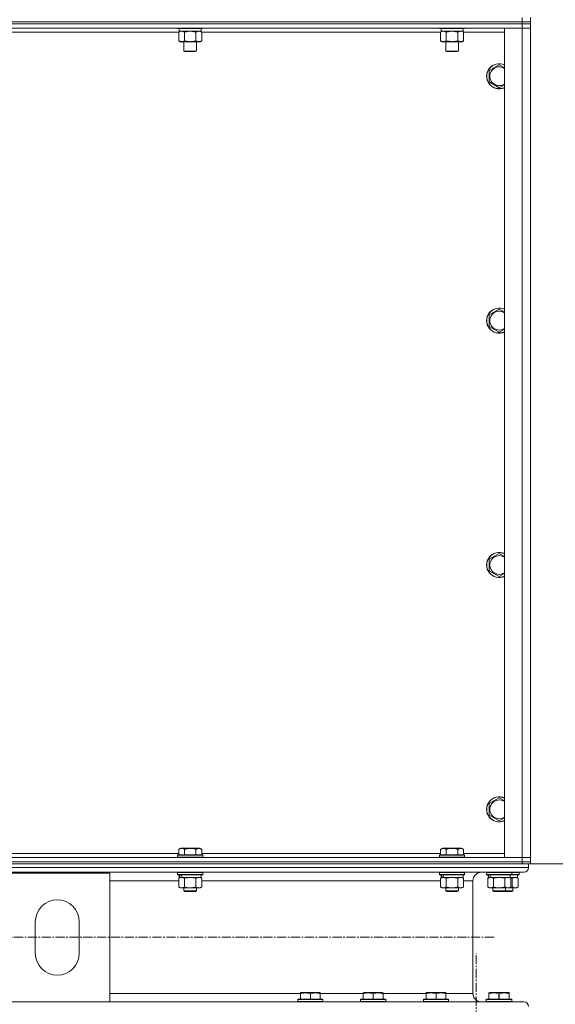
# Model space of a CAD drawing. Units: millimetres. Extents: x 0 to 39516, y -10 to 27300.
# Drawn here: x 13590 to 14102, y 17662 to 18602 of the extents above; entities that cross this region are included whole.
import ezdxf

# ---------------------------------------------------------------- set-up
doc = ezdxf.new("R2010")
doc.units = ezdxf.units.MM
doc.linetypes.add('K5LT_AXLED', pattern=[13.225, 8.725, -1.5, 1.5, -1.5])
doc.linetypes.add('K5LT_THIN', pattern=[0])
for name, color, linetype, true_color in [('DIM', 6, 'Continuous', 0xff00ff), ('OSI', 2, 'Continuous', 0xffff00), ('R', 1, 'Continuous', 0xff0000), ('WELDING', 7, 'Continuous', 0xffffff)]:
    doc.layers.add(name, color=color, linetype=linetype, true_color=true_color)

msp = doc.modelspace()

# ---------------------------------------------------------------- linework, layer by layer
at = {"layer": 'DIM', "color": 7, "linetype": 'K5LT_THIN', "lineweight": 13}
msp.add_line((14076.21, 17796.27), (15053.6, 17796.27), dxfattribs=at)
at = {"layer": 'OSI', "color": 30, "linetype": 'K5LT_AXLED', "lineweight": 13, "true_color": 0xff8000}
for p, q in [((14043.21, 17726.27), (2894.21, 17726.27)), ((14026.21, 14857.08), (14026.21, 17711.08))]:
    msp.add_line(p, q, dxfattribs=at)
at = {"layer": 'R', "color": 7, "linetype": 'K5LT_THIN', "lineweight": 13}
for p, q in [((14070.12, 18600.27), (12686.12, 18600.27)), ((14070.12, 18600.27), (12686.12, 18600.27)), ((14070.12, 18598.27), (12686.12, 18598.27)), ((14070.12, 18598.27), (12686.12, 18598.27)), ((14070.12, 18600.27), (14070.12, 18604.27)), ((14070.12, 18600.27), (14078.12, 18600.27)), ((14070.12, 18600.27), (14070.12, 18598.27)), ((14070.12, 18600.27), (14078.12, 18600.27)), ((14070.12, 18598.27), (14070.12, 18594.27)), ((14070.12, 18598.27), (14078.12, 18598.27)), ((14078.12, 18598.27), (14070.12, 18598.27)), ((14078.12, 18600.27), (14078.12, 18604.27)), ((14078.12, 18600.27), (14078.12, 18598.27)), ((14078.12, 18594.27), (14078.12, 18598.27)), ((14078.12, 18598.27), (14078.12, 18594.27)), ((14070.12, 18594.27), (12686.12, 18594.27)), ((13742.15, 18590.27), (13514.09, 18590.27)), ((13741.12, 18594.27), (13741.12, 18594.07)), ((13741.12, 18594.07), (13741.29, 18593.77)), ((13742.73, 18594.07), (13741.12, 18594.07)), ((13742.88, 18593.77), (13741.29, 18593.77)), ((13742.15, 18590.42), (13743.62, 18591.27)), ((13742.15, 18590.42), (13742.15, 18582.12)), ((13742.62, 18593.77), (13742.62, 18591.27)), ((13763.62, 18591.27), (13742.62, 18591.27)), ((13765.12, 18594.07), (13742.73, 18594.07)), ((13764.95, 18593.77), (13742.88, 18593.77)), ((13747.64, 18590.42), (13747.64, 18582.12)), ((13758.61, 18590.42), (13758.61, 18582.12)), ((13764.09, 18590.42), (13762.62, 18591.27)), ((13763.62, 18593.77), (13763.62, 18591.27)), ((13764.09, 18590.42), (13764.09, 18582.12)), ((13992.15, 18590.27), (13764.09, 18590.27)), ((13765.12, 18594.07), (13764.95, 18593.77)), ((13765.12, 18594.27), (13765.12, 18594.07)), ((13991.12, 18594.27), (13991.12, 18594.07)), ((13991.12, 18594.07), (13991.29, 18593.77)), ((13992.73, 18594.07), (13991.12, 18594.07)), ((13992.88, 18593.77), (13991.29, 18593.77)), ((13992.15, 18590.42), (13993.62, 18591.27)), ((13992.15, 18590.42), (13992.15, 18582.12)), ((13992.62, 18593.77), (13992.62, 18591.27)), ((14013.62, 18591.27), (13992.62, 18591.27)), ((14015.12, 18594.07), (13992.73, 18594.07)), ((14014.95, 18593.77), (13992.88, 18593.77)), ((13997.64, 18590.42), (13997.64, 18582.12)), ((14008.61, 18590.42), (14008.61, 18582.12)), ((14014.09, 18590.42), (14012.62, 18591.27)), ((14013.62, 18593.77), (14013.62, 18591.27)), ((14014.09, 18590.42), (14014.09, 18582.12)), ((14053.12, 18590.27), (14014.09, 18590.27)), ((14015.12, 18594.07), (14014.95, 18593.77)), ((14015.12, 18594.27), (14015.12, 18594.07)), ((14053.12, 17802.27), (14053.12, 18594.27)), ((14053.12, 18594.27), (14070.12, 18594.27)), ((14070.12, 17802.27), (14070.12, 18594.27)), ((14070.12, 18594.27), (14078.12, 18594.27)), ((14078.12, 18594.27), (14070.12, 18594.27)), ((14078.12, 17802.27), (14078.12, 18594.27)), ((14078.12, 18594.27), (14078.12, 17802.27)), ((13742.15, 18582.12), (13743.62, 18581.27)), ((13744.89, 18581.27), (13743.62, 18581.27)), ((13762.62, 18581.27), (13744.89, 18581.27)), ((13747.12, 18581.27), (13747.12, 18572.34)), ((13759.12, 18581.27), (13759.12, 18572.34)), ((13764.09, 18582.12), (13762.62, 18581.27)), ((13992.15, 18582.12), (13993.62, 18581.27)), ((13994.89, 18581.27), (13993.62, 18581.27)), ((14012.62, 18581.27), (13994.89, 18581.27)), ((13997.12, 18581.27), (13997.12, 18572.34)), ((14009.12, 18581.27), (14009.12, 18572.34)), ((14014.09, 18582.12), (14012.62, 18581.27)), ((13747.12, 18572.34), (13748.12, 18571.77)), ((13747.92, 18572.34), (13747.12, 18572.34)), ((13759.12, 18572.34), (13747.92, 18572.34)), ((13748.79, 18571.77), (13748.12, 18571.77)), ((13758.12, 18571.77), (13748.79, 18571.77)), ((13759.12, 18572.34), (13758.12, 18571.77)), ((13997.12, 18572.34), (13998.12, 18571.77)), ((13997.92, 18572.34), (13997.12, 18572.34)), ((14009.12, 18572.34), (13997.92, 18572.34)), ((13998.79, 18571.77), (13998.12, 18571.77)), ((14008.12, 18571.77), (13998.79, 18571.77)), ((14009.12, 18572.34), (14008.12, 18571.77)), ((14038.62, 18553.75), (14048.12, 18559.24)), ((14048.12, 18559.24), (14053.12, 18556.35)), ((14038.62, 18542.78), (14038.62, 18553.75)), ((14048.12, 18537.3), (14038.62, 18542.78)), ((14038.62, 18320.42), (14048.12, 18325.9)), ((14048.12, 18325.9), (14053.12, 18323.02)), ((14038.62, 18309.45), (14038.62, 18320.42)), ((14048.12, 18303.96), (14038.62, 18309.45)), ((14038.62, 18087.08), (14048.12, 18092.57)), ((14048.12, 18092.57), (14053.12, 18089.68)), ((14038.62, 18076.12), (14038.62, 18087.08)), ((14048.12, 18070.63), (14038.62, 18076.12)), ((14038.62, 17853.75), (14048.12, 17859.24)), ((14038.62, 17842.78), (14038.62, 17853.75)), ((14048.12, 17859.24), (14053.12, 17856.35)), ((14048.12, 17837.3), (14038.62, 17842.78)), ((13742.15, 17810.11), (13744.15, 17811.27)), ((13742.15, 17810.11), (13742.15, 17804.77)), ((13762.09, 17811.27), (13744.15, 17811.27)), ((13747.64, 17810.11), (13747.64, 17804.77)), ((13758.61, 17810.11), (13758.61, 17804.77)), ((13764.09, 17810.11), (13762.09, 17811.27)), ((13764.09, 17810.11), (13764.09, 17804.77)), ((13992.15, 17810.11), (13994.15, 17811.27)), ((13992.15, 17810.11), (13992.15, 17804.77)), ((14012.09, 17811.27), (13994.15, 17811.27)), ((13997.64, 17810.11), (13997.64, 17804.77)), ((14008.61, 17810.11), (14008.61, 17804.77)), ((14014.09, 17810.11), (14012.09, 17811.27)), ((14014.09, 17810.11), (14014.09, 17804.77)), ((12686.12, 17802.27), (14070.12, 17802.27)), ((12686.12, 17798.27), (14070.12, 17798.27)), ((12686.12, 17798.27), (14070.12, 17798.27)), ((13514.09, 17806.27), (13742.15, 17806.27)), ((13741.12, 17804.47), (13741.29, 17804.77)), ((13741.12, 17804.47), (13741.12, 17802.57)), ((13765.12, 17804.47), (13741.12, 17804.47)), ((13765.12, 17802.57), (13741.12, 17802.57)), ((13741.12, 17802.57), (13741.29, 17802.27)), ((13764.95, 17804.77), (13741.29, 17804.77)), ((13764.09, 17806.27), (13992.15, 17806.27)), ((13765.12, 17804.47), (13764.95, 17804.77)), ((13765.12, 17802.57), (13764.95, 17802.27)), ((13765.12, 17804.47), (13765.12, 17802.57)), ((13991.12, 17804.47), (13991.29, 17804.77)), ((13991.12, 17804.47), (13991.12, 17802.57)), ((14015.12, 17804.47), (13991.12, 17804.47)), ((14015.12, 17802.57), (13991.12, 17802.57)), ((13991.12, 17802.57), (13991.29, 17802.27)), ((14014.95, 17804.77), (13991.29, 17804.77)), ((14014.09, 17806.27), (14053.12, 17806.27)), ((14015.12, 17804.47), (14014.95, 17804.77)), ((14015.12, 17802.57), (14014.95, 17802.27)), ((14015.12, 17804.47), (14015.12, 17802.57)), ((14070.12, 17802.27), (14053.12, 17802.27)), ((14078.12, 17802.27), (14070.12, 17802.27)), ((14070.12, 17802.27), (14078.12, 17802.27)), ((14070.12, 17798.27), (14070.12, 17802.27)), ((14078.12, 17798.27), (14070.12, 17798.27)), ((14070.12, 17798.27), (14078.12, 17798.27)), ((14070.12, 17796.27), (14070.12, 17798.27)), ((14078.12, 17802.27), (14078.12, 17798.27)), ((14078.12, 17798.27), (14078.12, 17802.27)), ((14078.12, 17796.27), (14078.12, 17798.27)), ((14078.12, 17796.27), (14078.12, 17798.27)), ((11278.21, 17792.67), (14076.21, 17792.67)), ((11282.71, 17788.17), (14071.71, 17788.17)), ((12686.12, 17796.27), (14070.12, 17796.27)), ((13741.12, 17787.97), (13741.24, 17788.17)), ((13741.12, 17787.97), (13741.12, 17786.07)), ((13765.12, 17787.97), (13741.12, 17787.97)), ((13765.12, 17787.97), (13765.01, 17788.17)), ((13765.12, 17787.97), (13765.12, 17786.07)), ((13991.12, 17787.97), (13991.24, 17788.17)), ((13991.12, 17787.97), (13991.12, 17786.07)), ((14015.12, 17787.97), (13991.12, 17787.97)), ((14015.12, 17787.97), (14015.01, 17788.17)), ((14015.12, 17787.97), (14015.12, 17786.07)), ((14071.71, 17788.17), (14031.11, 17788.17)), ((14036.12, 17787.97), (14036.24, 17788.17)), ((14036.12, 17787.97), (14036.12, 17786.07)), ((14060.12, 17787.97), (14036.12, 17787.97)), ((14060.12, 17787.97), (14060.01, 17788.17)), ((14067.12, 17787.97), (14060.12, 17787.97)), ((14060.12, 17787.97), (14060.12, 17786.07)), ((14067.12, 17787.97), (14067.01, 17788.17)), ((14067.12, 17787.97), (14067.12, 17786.07)), ((14075.41, 17796.27), (14070.12, 17796.27)), ((14075.41, 17796.27), (14076.21, 17796.27)), ((14076.21, 17796.27), (14076.21, 17792.67)), ((14076.21, 17796.27), (14076.21, 17792.67)), ((14078.12, 17796.27), (14076.21, 17796.27)), ((13576.21, 17787.37), (13676.21, 17787.37)), ((13676.21, 17787.37), (13676.21, 17664.37)), ((13676.21, 17780.17), (13742.15, 17780.17)), ((13765.12, 17786.07), (13741.12, 17786.07)), ((13741.12, 17786.07), (13741.29, 17785.77)), ((13764.95, 17785.77), (13741.29, 17785.77)), ((13742.15, 17782.42), (13743.62, 17783.27)), ((13742.15, 17782.42), (13742.15, 17774.12)), ((13742.62, 17785.77), (13742.62, 17783.27)), ((13743.56, 17783.27), (13742.62, 17783.27)), ((13743.56, 17783.27), (13744.43, 17783.27)), ((13744.43, 17783.27), (13744.89, 17783.27)), ((13744.89, 17783.27), (13745.4, 17783.27)), ((13763.62, 17783.27), (13745.4, 17783.27)), ((13747.64, 17782.42), (13747.64, 17774.12)), ((13758.61, 17782.42), (13758.61, 17774.12)), ((13764.09, 17782.42), (13762.62, 17783.27)), ((13763.62, 17785.77), (13763.62, 17783.27)), ((13764.09, 17782.42), (13764.09, 17774.12)), ((13764.09, 17780.17), (13992.15, 17780.17)), ((13765.12, 17786.07), (13764.95, 17785.77)), ((14015.12, 17786.07), (13991.12, 17786.07)), ((13991.12, 17786.07), (13991.29, 17785.77)), ((14014.95, 17785.77), (13991.29, 17785.77)), ((13992.15, 17782.42), (13993.62, 17783.27)), ((13992.15, 17782.42), (13992.15, 17774.12)), ((13992.62, 17785.77), (13992.62, 17783.27)), ((13993.56, 17783.27), (13992.62, 17783.27)), ((13993.56, 17783.27), (13994.43, 17783.27)), ((13994.43, 17783.27), (13994.89, 17783.27)), ((13994.89, 17783.27), (13995.4, 17783.27)), ((14013.62, 17783.27), (13995.4, 17783.27)), ((13997.64, 17782.42), (13997.64, 17774.12)), ((14008.61, 17782.42), (14008.61, 17774.12)), ((14014.09, 17782.42), (14012.62, 17783.27)), ((14013.62, 17785.77), (14013.62, 17783.27)), ((14014.09, 17782.42), (14014.09, 17774.12)), ((14014.09, 17780.17), (14023.11, 17780.17)), ((14015.12, 17786.07), (14014.95, 17785.77)), ((14023.11, 17780.17), (14023.11, 17672.37)), ((14023.11, 17780.17), (14023.11, 17672.37)), ((14060.12, 17786.07), (14036.12, 17786.07)), ((14036.12, 17786.07), (14036.29, 17785.77)), ((14059.95, 17785.77), (14036.29, 17785.77)), ((14037.15, 17782.42), (14038.62, 17783.27)), ((14037.15, 17782.42), (14037.15, 17774.12)), ((14037.62, 17785.77), (14037.62, 17783.27)), ((14038.56, 17783.27), (14037.62, 17783.27)), ((14038.56, 17783.27), (14039.43, 17783.27)), ((14039.43, 17783.27), (14039.89, 17783.27)), ((14039.89, 17783.27), (14040.4, 17783.27)), ((14058.62, 17783.27), (14040.4, 17783.27)), ((14042.64, 17782.42), (14042.64, 17774.12)), ((14053.61, 17782.42), (14053.61, 17774.12)), ((14059.09, 17782.42), (14057.62, 17783.27)), ((14058.62, 17785.77), (14058.62, 17783.27)), ((14065.62, 17783.27), (14058.62, 17783.27)), ((14059.09, 17782.42), (14059.09, 17774.12)), ((14060.12, 17786.07), (14059.95, 17785.77)), ((14066.95, 17785.77), (14059.95, 17785.77)), ((14067.12, 17786.07), (14060.12, 17786.07)), ((14060.61, 17782.42), (14060.61, 17774.12)), ((14066.09, 17782.42), (14064.62, 17783.27)), ((14065.62, 17785.77), (14065.62, 17783.27)), ((14066.09, 17782.42), (14066.09, 17774.12)), ((14067.12, 17786.07), (14066.95, 17785.77)), ((13742.15, 17774.12), (13743.62, 17773.27)), ((13744.89, 17773.27), (13743.62, 17773.27)), ((13762.62, 17773.27), (13744.89, 17773.27)), ((13747.12, 17773.27), (13747.12, 17770.34)), ((13759.12, 17770.34), (13747.12, 17770.34)), ((13747.12, 17770.34), (13748.12, 17769.77)), ((13758.12, 17769.77), (13748.12, 17769.77)), ((13759.12, 17770.34), (13758.12, 17769.77)), ((13759.12, 17773.27), (13759.12, 17770.34)), ((13764.09, 17774.12), (13762.62, 17773.27)), ((13992.15, 17774.12), (13993.62, 17773.27)), ((13994.89, 17773.27), (13993.62, 17773.27)), ((14012.62, 17773.27), (13994.89, 17773.27)), ((13997.12, 17773.27), (13997.12, 17770.34)), ((14009.12, 17770.34), (13997.12, 17770.34)), ((13997.12, 17770.34), (13998.12, 17769.77)), ((14008.12, 17769.77), (13998.12, 17769.77)), ((14009.12, 17770.34), (14008.12, 17769.77)), ((14009.12, 17773.27), (14009.12, 17770.34)), ((14014.09, 17774.12), (14012.62, 17773.27)), ((14037.15, 17774.12), (14038.62, 17773.27)), ((14039.89, 17773.27), (14038.62, 17773.27)), ((14057.62, 17773.27), (14039.89, 17773.27)), ((14042.12, 17773.27), (14042.12, 17770.34)), ((14054.12, 17770.34), (14042.12, 17770.34)), ((14042.12, 17770.34), (14043.12, 17769.77)), ((14053.12, 17769.77), (14043.12, 17769.77)), ((14054.12, 17770.34), (14053.12, 17769.77)), ((14060.12, 17769.77), (14053.12, 17769.77)), ((14054.12, 17773.27), (14054.12, 17770.34)), ((14061.12, 17770.34), (14054.12, 17770.34)), ((14059.09, 17774.12), (14057.62, 17773.27)), ((14064.62, 17773.27), (14057.62, 17773.27)), ((14061.12, 17770.34), (14060.12, 17769.77)), ((14061.12, 17773.27), (14061.12, 17770.34)), ((14066.09, 17774.12), (14064.62, 17773.27)), ((13605.21, 17710.87), (13605.21, 17740.87)), ((13647.21, 17740.87), (13647.21, 17710.87)), ((13676.21, 17672.37), (13858.31, 17672.37)), ((13855.81, 17666.57), (13855.99, 17666.87)), ((13855.81, 17666.57), (13855.81, 17664.67)), ((13879.81, 17666.57), (13855.81, 17666.57)), ((13879.64, 17666.87), (13855.99, 17666.87)), ((13858.31, 17673.06), (13858.84, 17673.37)), ((13858.31, 17672.21), (13858.31, 17673.06)), ((13858.31, 17672.21), (13858.31, 17666.87)), ((13876.78, 17673.37), (13858.84, 17673.37)), ((13867.81, 17672.21), (13867.81, 17666.87)), ((13877.31, 17673.06), (13876.78, 17673.37)), ((13877.31, 17673.06), (13877.31, 17672.21)), ((13877.31, 17672.37), (13918.31, 17672.37)), ((13877.31, 17672.21), (13877.31, 17666.87)), ((13879.81, 17666.57), (13879.64, 17666.87)), ((13879.81, 17666.57), (13879.81, 17664.67)), ((13915.81, 17666.57), (13915.99, 17666.87)), ((13915.81, 17666.57), (13915.81, 17664.67)), ((13939.81, 17666.57), (13915.81, 17666.57)), ((13939.64, 17666.87), (13915.99, 17666.87)), ((13918.31, 17673.06), (13918.84, 17673.37)), ((13918.31, 17672.21), (13918.31, 17673.06)), ((13918.31, 17672.21), (13918.31, 17666.87)), ((13936.78, 17673.37), (13918.84, 17673.37)), ((13927.81, 17672.21), (13927.81, 17666.87)), ((13937.31, 17673.06), (13936.78, 17673.37)), ((13937.31, 17673.06), (13937.31, 17672.21)), ((13937.31, 17672.37), (13978.31, 17672.37)), ((13937.31, 17672.21), (13937.31, 17666.87)), ((13939.81, 17666.57), (13939.64, 17666.87)), ((13939.81, 17666.57), (13939.81, 17664.67)), ((13975.81, 17666.57), (13975.99, 17666.87)), ((13975.81, 17666.57), (13975.81, 17664.67)), ((13999.81, 17666.57), (13975.81, 17666.57)), ((13999.64, 17666.87), (13975.99, 17666.87)), ((13978.31, 17673.06), (13978.84, 17673.37)), ((13978.31, 17672.21), (13978.31, 17673.06)), ((13978.31, 17672.21), (13978.31, 17666.87)), ((13996.78, 17673.37), (13978.84, 17673.37)), ((13987.81, 17672.21), (13987.81, 17666.87)), ((13997.31, 17673.06), (13996.78, 17673.37)), ((13997.31, 17673.06), (13997.31, 17672.21)), ((13997.31, 17672.37), (14023.11, 17672.37)), ((13997.31, 17672.21), (13997.31, 17666.87)), ((13999.81, 17666.57), (13999.64, 17666.87)), ((13999.81, 17666.57), (13999.81, 17664.67)), ((14035.81, 17666.57), (14035.99, 17666.87)), ((14035.81, 17666.57), (14035.99, 17666.87)), ((14035.81, 17666.57), (14035.81, 17664.67)), ((14035.81, 17666.57), (14035.81, 17666.57)), ((14035.81, 17666.57), (14035.81, 17664.67)), ((14042.21, 17666.57), (14035.81, 17666.57)), ((14035.99, 17666.87), (14035.99, 17666.87)), ((14048.21, 17666.87), (14035.99, 17666.87)), ((14038.31, 17673.06), (14038.84, 17673.37)), ((14038.31, 17673.06), (14038.84, 17673.37)), ((14038.31, 17672.21), (14038.31, 17673.06)), ((14038.31, 17672.21), (14038.31, 17673.06)), ((14038.31, 17672.21), (14038.31, 17666.87)), ((14038.31, 17672.21), (14038.31, 17666.87)), ((14038.84, 17673.37), (14038.84, 17673.37)), ((14048.69, 17673.37), (14038.84, 17673.37)), ((14060.21, 17666.57), (14042.21, 17666.57)), ((14047.81, 17672.21), (14047.81, 17666.87)), ((14060.04, 17666.87), (14047.81, 17666.87)), ((14048.21, 17672.21), (14048.21, 17666.87)), ((14057.18, 17673.37), (14048.69, 17673.37)), ((14057.71, 17673.06), (14057.18, 17673.37)), ((14057.71, 17673.06), (14057.71, 17672.21)), ((14057.71, 17672.21), (14057.71, 17666.87)), ((14060.21, 17666.57), (14060.04, 17666.87)), ((14060.21, 17666.57), (14060.21, 17664.67)), ((13676.21, 17664.37), (13576.21, 17664.37)), ((13676.21, 17664.37), (14071.71, 17664.37)), ((13879.81, 17664.67), (13855.81, 17664.67)), ((13855.81, 17664.67), (13855.99, 17664.37)), ((13879.64, 17664.37), (13855.99, 17664.37)), ((13879.81, 17664.67), (13879.64, 17664.37)), ((13939.81, 17664.67), (13915.81, 17664.67)), ((13915.81, 17664.67), (13915.99, 17664.37)), ((13939.64, 17664.37), (13915.99, 17664.37)), ((13939.81, 17664.67), (13939.64, 17664.37)), ((13999.81, 17664.67), (13975.81, 17664.67)), ((13975.81, 17664.67), (13975.99, 17664.37)), ((13999.64, 17664.37), (13975.99, 17664.37)), ((13999.81, 17664.67), (13999.64, 17664.37)), ((14031.11, 17664.37), (14035.99, 17664.37)), ((14035.81, 17664.67), (14035.81, 17664.67)), ((14035.81, 17664.67), (14035.99, 17664.37)), ((14035.81, 17664.67), (14035.99, 17664.37)), ((14042.21, 17664.67), (14035.81, 17664.67)), ((14043.26, 17664.37), (14035.99, 17664.37)), ((14060.21, 17664.67), (14042.21, 17664.67)), ((14056.58, 17664.37), (14043.26, 17664.37)), ((14056.58, 17664.37), (14071.71, 17664.37)), ((14060.21, 17664.67), (14060.04, 17664.37))]:
    msp.add_line(p, q, dxfattribs=at)
for centre, radius, start, end in [((14048.12, 18548.27), 12, 65.37568, 294.62432), ((14048.12, 18548.27), 11.83, 64.99048, 295.00952), ((14048.12, 18548.27), 8.97, 56.1336, 303.8664), ((14048.12, 18314.93), 12, 65.37568, 294.62432), ((14048.12, 18314.93), 11.83, 64.99048, 295.00952), ((14048.12, 18314.93), 8.97, 56.1336, 303.8664), ((14048.12, 18081.6), 12, 65.37568, 294.62432), ((14048.12, 18081.6), 11.83, 64.99048, 295.00952), ((14048.12, 18081.6), 8.97, 56.1336, 303.8664), ((14048.12, 17848.27), 12, 65.37568, 294.62432), ((14048.12, 17848.27), 11.83, 64.99048, 295.00952), ((14048.12, 17848.27), 8.97, 56.1336, 303.8664), ((14031.11, 17780.17), 8, 90, 180), ((14031.11, 17780.17), 8, 90, 180), ((14071.71, 17792.67), 4.5, 270, 0), ((14071.71, 17792.67), 4.5, 270, 0), ((13626.21, 17740.87), 21, 0, 180), ((13626.21, 17710.87), 21, 180, 0), ((14031.11, 17672.37), 8, 180, 270), ((14031.11, 17672.37), 8, 180, 270), ((14071.71, 17659.87), 4.5, 0, 90), ((14071.71, 17659.87), 4.5, 0, 90)]:
    msp.add_arc(centre, radius, start, end, dxfattribs=at)
for centre, start_param, end_param in [((13753.12, 17781.1), 4.399328, 4.511721), ((13753.12, 17788.19), 4.716306, 4.828907), ((14003.12, 17781.1), 4.399328, 4.511721), ((14003.12, 17788.19), 4.716306, 4.828907), ((14048.12, 17781.1), 4.399328, 4.511721), ((14048.12, 17788.19), 4.716306, 4.828907)]:
    msp.add_ellipse(centre, major_axis=(6.17, -22.4), ratio=0.379473, start_param=start_param, end_param=end_param, dxfattribs=at)
at = {"layer": 'WELDING', "color": 7, "linetype": 'K5LT_THIN', "lineweight": 13}
for p, q in [((13742.17, 18590.43), (13742.15, 18590.42)), ((13744.89, 18591.27), (13742.17, 18590.43)), ((13747.64, 18590.42), (13744.89, 18591.27)), ((13747.71, 18590.44), (13747.64, 18590.42)), ((13753.12, 18591.27), (13747.71, 18590.44)), ((13758.61, 18590.42), (13753.12, 18591.27)), ((13758.63, 18590.43), (13758.61, 18590.42)), ((13761.35, 18591.27), (13758.63, 18590.43)), ((13764.09, 18590.42), (13761.35, 18591.27)), ((13992.17, 18590.43), (13992.15, 18590.42)), ((13994.89, 18591.27), (13992.17, 18590.43)), ((13997.64, 18590.42), (13994.89, 18591.27)), ((13997.71, 18590.44), (13997.64, 18590.42)), ((14003.12, 18591.27), (13997.71, 18590.44)), ((14008.61, 18590.42), (14003.12, 18591.27)), ((14008.63, 18590.43), (14008.61, 18590.42)), ((14011.35, 18591.27), (14008.63, 18590.43)), ((14014.09, 18590.42), (14011.35, 18591.27)), ((14053.12, 18540.18), (14048.12, 18537.3)), ((14053.12, 18306.85), (14048.12, 18303.96)), ((14053.12, 18073.52), (14048.12, 18070.63)), ((14053.12, 17840.18), (14048.12, 17837.3)), ((13747.71, 17782.44), (13747.64, 17782.42)), ((13753.12, 17783.27), (13747.71, 17782.44)), ((13758.61, 17782.42), (13753.12, 17783.27)), ((13758.63, 17782.43), (13758.61, 17782.42)), ((13761.35, 17783.27), (13758.63, 17782.43)), ((13764.09, 17782.42), (13761.35, 17783.27)), ((13997.71, 17782.44), (13997.64, 17782.42)), ((14003.12, 17783.27), (13997.71, 17782.44)), ((14008.61, 17782.42), (14003.12, 17783.27)), ((14008.63, 17782.43), (14008.61, 17782.42)), ((14011.35, 17783.27), (14008.63, 17782.43)), ((14014.09, 17782.42), (14011.35, 17783.27)), ((14042.71, 17782.44), (14042.64, 17782.42)), ((14048.12, 17783.27), (14042.71, 17782.44)), ((14053.61, 17782.42), (14048.12, 17783.27)), ((14053.63, 17782.43), (14053.61, 17782.42)), ((14056.35, 17783.27), (14053.63, 17782.43)), ((14059.09, 17782.42), (14056.35, 17783.27)), ((14060.61, 17782.42), (14058.06, 17783.01)), ((14060.63, 17782.43), (14060.61, 17782.42)), ((14063.35, 17783.27), (14060.63, 17782.43)), ((14066.09, 17782.42), (14063.35, 17783.27)), ((14058.07, 17773.52), (14060.61, 17774.12)), ((14038.31, 17672.21), (14038.31, 17672.21))]:
    msp.add_line(p, q, dxfattribs=at)
for points, knots in [([(13742.15, 18582.12), (13742.4, 18581.97), (13742.83, 18581.75), (13743.44, 18581.51), (13743.94, 18581.37), (13744.42, 18581.28), (13744.73, 18581.27), (13744.89, 18581.27)], [0, 0, 0, 0, 2.217775, 3.830428, 5.353122, 6.582558, 8, 8, 8, 8]), ([(13744.89, 18581.27), (13745.05, 18581.27), (13745.33, 18581.28), (13745.71, 18581.34), (13745.99, 18581.41), (13746.39, 18581.53), (13746.93, 18581.73), (13747.4, 18581.98), (13747.64, 18582.12)], [0, 0, 0, 0, 1.548206, 2.616755, 3.724998, 4.291764, 6.613357, 9, 9, 9, 9]), ([(13747.64, 18582.12), (13748.28, 18581.93), (13749.22, 18581.69), (13750.37, 18581.49), (13751.06, 18581.39), (13751.66, 18581.33), (13752.27, 18581.28), (13752.88, 18581.26), (13753.49, 18581.27), (13754.09, 18581.29), (13754.77, 18581.34), (13755.6, 18581.44), (13756.92, 18581.67), (13757.94, 18581.92), (13758.61, 18582.12)], [0, 0, 0, 0, 2.72415, 3.912285, 4.716446, 5.530362, 6.353984, 7.180289, 7.997717, 8.810544, 9.605533, 10.761675, 12.184093, 15, 15, 15, 15]), ([(13758.61, 18582.12), (13758.93, 18581.93), (13759.4, 18581.69), (13759.97, 18581.49), (13760.32, 18581.39), (13760.62, 18581.33), (13760.92, 18581.28), (13761.23, 18581.26), (13761.53, 18581.27), (13761.83, 18581.29), (13762.17, 18581.34), (13762.59, 18581.44), (13763.25, 18581.67), (13763.76, 18581.92), (13764.09, 18582.12)], [0, 0, 0, 0, 2.72415, 3.912285, 4.716446, 5.530362, 6.353984, 7.180289, 7.997717, 8.810544, 9.605533, 10.761675, 12.184093, 15, 15, 15, 15]), ([(13992.15, 18582.12), (13992.4, 18581.97), (13992.83, 18581.75), (13993.44, 18581.51), (13993.94, 18581.37), (13994.42, 18581.28), (13994.73, 18581.27), (13994.89, 18581.27)], [0, 0, 0, 0, 2.217775, 3.830428, 5.353122, 6.582558, 8, 8, 8, 8]), ([(13994.89, 18581.27), (13995.05, 18581.27), (13995.33, 18581.28), (13995.71, 18581.34), (13995.99, 18581.41), (13996.39, 18581.53), (13996.93, 18581.73), (13997.4, 18581.98), (13997.64, 18582.12)], [0, 0, 0, 0, 1.548206, 2.616755, 3.724998, 4.291764, 6.613357, 9, 9, 9, 9]), ([(13997.64, 18582.12), (13998.28, 18581.93), (13999.22, 18581.69), (14000.37, 18581.49), (14001.06, 18581.39), (14001.66, 18581.33), (14002.27, 18581.28), (14002.88, 18581.26), (14003.49, 18581.27), (14004.09, 18581.29), (14004.77, 18581.34), (14005.6, 18581.44), (14006.92, 18581.67), (14007.94, 18581.92), (14008.61, 18582.12)], [0, 0, 0, 0, 2.72415, 3.912285, 4.716446, 5.530362, 6.353984, 7.180289, 7.997717, 8.810544, 9.605533, 10.761675, 12.184093, 15, 15, 15, 15]), ([(14008.61, 18582.12), (14008.93, 18581.93), (14009.4, 18581.69), (14009.97, 18581.49), (14010.32, 18581.39), (14010.62, 18581.33), (14010.92, 18581.28), (14011.23, 18581.26), (14011.53, 18581.27), (14011.83, 18581.29), (14012.17, 18581.34), (14012.59, 18581.44), (14013.25, 18581.67), (14013.76, 18581.92), (14014.09, 18582.12)], [0, 0, 0, 0, 2.72415, 3.912285, 4.716446, 5.530362, 6.353984, 7.180289, 7.997717, 8.810544, 9.605533, 10.761675, 12.184093, 15, 15, 15, 15]), ([(13747.64, 17810.11), (13747.33, 17810.29), (13746.89, 17810.51), (13746.33, 17810.72), (13745.97, 17810.83), (13745.67, 17810.89), (13745.38, 17810.94), (13745.09, 17810.96), (13744.79, 17810.96), (13744.47, 17810.94), (13744.15, 17810.9), (13743.77, 17810.82), (13743.27, 17810.66), (13742.71, 17810.42), (13742.32, 17810.21), (13742.15, 17810.11)], [0, 0, 0, 0, 2.704026, 3.977567, 4.913586, 5.783319, 6.583675, 7.42636, 8.303602, 9.201828, 10.1214, 11.060865, 12.506598, 14.484694, 16, 16, 16, 16]), ([(13758.61, 17810.11), (13758.07, 17810.27), (13757.18, 17810.5), (13756.06, 17810.71), (13755.28, 17810.83), (13754.68, 17810.89), (13754.1, 17810.94), (13753.51, 17810.96), (13752.9, 17810.96), (13752.28, 17810.94), (13751.64, 17810.9), (13750.99, 17810.83), (13750.22, 17810.72), (13749.09, 17810.5), (13748.19, 17810.27), (13747.64, 17810.11)], [0, 0, 0, 0, 2.400934, 3.977567, 4.913586, 5.783319, 6.583675, 7.42636, 8.303602, 9.201828, 10.1214, 11.060865, 12.021818, 13.488338, 16, 16, 16, 16]), ([(13764.09, 17810.11), (13763.79, 17810.29), (13763.34, 17810.51), (13762.78, 17810.72), (13762.43, 17810.83), (13762.13, 17810.89), (13761.84, 17810.94), (13761.54, 17810.96), (13761.24, 17810.96), (13760.93, 17810.94), (13760.61, 17810.9), (13760.23, 17810.82), (13759.73, 17810.66), (13759.17, 17810.42), (13758.77, 17810.21), (13758.61, 17810.11)], [0, 0, 0, 0, 2.704026, 3.977567, 4.913586, 5.783319, 6.583675, 7.42636, 8.303602, 9.201828, 10.1214, 11.060865, 12.506598, 14.484694, 16, 16, 16, 16]), ([(13997.64, 17810.11), (13997.33, 17810.29), (13996.89, 17810.51), (13996.33, 17810.72), (13995.97, 17810.83), (13995.67, 17810.89), (13995.38, 17810.94), (13995.09, 17810.96), (13994.79, 17810.96), (13994.47, 17810.94), (13994.15, 17810.9), (13993.77, 17810.82), (13993.27, 17810.66), (13992.71, 17810.42), (13992.32, 17810.21), (13992.15, 17810.11)], [0, 0, 0, 0, 2.704026, 3.977567, 4.913586, 5.783319, 6.583675, 7.42636, 8.303602, 9.201828, 10.1214, 11.060865, 12.506598, 14.484694, 16, 16, 16, 16]), ([(14008.61, 17810.11), (14008.07, 17810.27), (14007.18, 17810.5), (14006.06, 17810.71), (14005.28, 17810.83), (14004.68, 17810.89), (14004.1, 17810.94), (14003.51, 17810.96), (14002.9, 17810.96), (14002.28, 17810.94), (14001.64, 17810.9), (14000.99, 17810.83), (14000.22, 17810.72), (13999.09, 17810.5), (13998.19, 17810.27), (13997.64, 17810.11)], [0, 0, 0, 0, 2.400934, 3.977567, 4.913586, 5.783319, 6.583675, 7.42636, 8.303602, 9.201828, 10.1214, 11.060865, 12.021818, 13.488338, 16, 16, 16, 16]), ([(14014.09, 17810.11), (14013.79, 17810.29), (14013.34, 17810.51), (14012.78, 17810.72), (14012.43, 17810.83), (14012.13, 17810.89), (14011.84, 17810.94), (14011.54, 17810.96), (14011.24, 17810.96), (14010.93, 17810.94), (14010.61, 17810.9), (14010.23, 17810.82), (14009.73, 17810.66), (14009.17, 17810.42), (14008.77, 17810.21), (14008.61, 17810.11)], [0, 0, 0, 0, 2.704026, 3.977567, 4.913586, 5.783319, 6.583675, 7.42636, 8.303602, 9.201828, 10.1214, 11.060865, 12.506598, 14.484694, 16, 16, 16, 16]), ([(13744.89, 17783.27), (13744.73, 17783.27), (13744.46, 17783.25), (13744.08, 17783.19), (13743.8, 17783.13), (13743.39, 17783.01), (13742.86, 17782.8), (13742.39, 17782.56), (13742.15, 17782.42)], [0, 0, 0, 0, 1.548206, 2.616755, 3.724998, 4.291764, 6.613357, 9, 9, 9, 9]), ([(13747.64, 17782.42), (13747.39, 17782.56), (13746.96, 17782.78), (13746.35, 17783.03), (13745.85, 17783.17), (13745.37, 17783.25), (13745.06, 17783.27), (13744.89, 17783.27)], [0, 0, 0, 0, 2.217775, 3.830428, 5.353122, 6.582558, 8, 8, 8, 8]), ([(13994.89, 17783.27), (13994.73, 17783.27), (13994.46, 17783.25), (13994.08, 17783.19), (13993.8, 17783.13), (13993.39, 17783.01), (13992.86, 17782.8), (13992.39, 17782.56), (13992.15, 17782.42)], [0, 0, 0, 0, 1.548206, 2.616755, 3.724998, 4.291764, 6.613357, 9, 9, 9, 9]), ([(13997.64, 17782.42), (13997.39, 17782.56), (13996.96, 17782.78), (13996.35, 17783.03), (13995.85, 17783.17), (13995.37, 17783.25), (13995.06, 17783.27), (13994.89, 17783.27)], [0, 0, 0, 0, 2.217775, 3.830428, 5.353122, 6.582558, 8, 8, 8, 8]), ([(14039.89, 17783.27), (14039.73, 17783.27), (14039.46, 17783.25), (14039.08, 17783.19), (14038.8, 17783.13), (14038.39, 17783.01), (14037.86, 17782.8), (14037.39, 17782.56), (14037.15, 17782.42)], [0, 0, 0, 0, 1.548206, 2.616755, 3.724998, 4.291764, 6.613357, 9, 9, 9, 9]), ([(14042.64, 17782.42), (14042.39, 17782.56), (14041.96, 17782.78), (14041.35, 17783.03), (14040.85, 17783.17), (14040.37, 17783.25), (14040.06, 17783.27), (14039.89, 17783.27)], [0, 0, 0, 0, 2.217775, 3.830428, 5.353122, 6.582558, 8, 8, 8, 8]), ([(13742.15, 17774.12), (13742.44, 17773.95), (13742.88, 17773.73), (13743.44, 17773.51), (13743.82, 17773.4), (13744.18, 17773.32), (13744.54, 17773.28), (13744.78, 17773.27), (13744.89, 17773.27)], [0, 0, 0, 0, 2.905563, 4.375924, 5.511195, 6.679161, 7.850161, 9, 9, 9, 9]), ([(13744.89, 17773.27), (13745.02, 17773.27), (13745.27, 17773.28), (13745.64, 17773.33), (13746, 17773.41), (13746.47, 17773.55), (13747.01, 17773.77), (13747.43, 17774), (13747.64, 17774.12)], [0, 0, 0, 0, 1.192024, 2.404251, 3.60809, 4.765234, 6.955738, 9, 9, 9, 9]), ([(13747.64, 17774.12), (13748.28, 17773.93), (13749.22, 17773.69), (13750.37, 17773.49), (13751.06, 17773.39), (13751.66, 17773.33), (13752.27, 17773.28), (13752.88, 17773.26), (13753.49, 17773.27), (13754.09, 17773.29), (13754.77, 17773.34), (13755.6, 17773.44), (13756.92, 17773.67), (13757.94, 17773.92), (13758.61, 17774.12)], [0, 0, 0, 0, 2.72415, 3.912285, 4.716446, 5.530362, 6.353984, 7.180289, 7.997717, 8.810544, 9.605533, 10.761675, 12.184093, 15, 15, 15, 15]), ([(13758.61, 17774.12), (13758.93, 17773.93), (13759.4, 17773.69), (13759.97, 17773.49), (13760.32, 17773.39), (13760.62, 17773.33), (13760.92, 17773.28), (13761.23, 17773.26), (13761.53, 17773.27), (13761.83, 17773.29), (13762.17, 17773.34), (13762.59, 17773.44), (13763.25, 17773.67), (13763.76, 17773.92), (13764.09, 17774.12)], [0, 0, 0, 0, 2.72415, 3.912285, 4.716446, 5.530362, 6.353984, 7.180289, 7.997717, 8.810544, 9.605533, 10.761675, 12.184093, 15, 15, 15, 15]), ([(13992.15, 17774.12), (13992.44, 17773.95), (13992.88, 17773.73), (13993.44, 17773.51), (13993.82, 17773.4), (13994.18, 17773.32), (13994.54, 17773.28), (13994.78, 17773.27), (13994.89, 17773.27)], [0, 0, 0, 0, 2.905563, 4.375924, 5.511195, 6.679161, 7.850161, 9, 9, 9, 9]), ([(13994.89, 17773.27), (13995.02, 17773.27), (13995.27, 17773.28), (13995.64, 17773.33), (13996, 17773.41), (13996.47, 17773.55), (13997.01, 17773.77), (13997.43, 17774), (13997.64, 17774.12)], [0, 0, 0, 0, 1.192024, 2.404251, 3.60809, 4.765234, 6.955738, 9, 9, 9, 9]), ([(13997.64, 17774.12), (13998.28, 17773.93), (13999.22, 17773.69), (14000.37, 17773.49), (14001.06, 17773.39), (14001.66, 17773.33), (14002.27, 17773.28), (14002.88, 17773.26), (14003.49, 17773.27), (14004.09, 17773.29), (14004.77, 17773.34), (14005.6, 17773.44), (14006.92, 17773.67), (14007.94, 17773.92), (14008.61, 17774.12)], [0, 0, 0, 0, 2.72415, 3.912285, 4.716446, 5.530362, 6.353984, 7.180289, 7.997717, 8.810544, 9.605533, 10.761675, 12.184093, 15, 15, 15, 15]), ([(14008.61, 17774.12), (14008.93, 17773.93), (14009.4, 17773.69), (14009.97, 17773.49), (14010.32, 17773.39), (14010.62, 17773.33), (14010.92, 17773.28), (14011.23, 17773.26), (14011.53, 17773.27), (14011.83, 17773.29), (14012.17, 17773.34), (14012.59, 17773.44), (14013.25, 17773.67), (14013.76, 17773.92), (14014.09, 17774.12)], [0, 0, 0, 0, 2.72415, 3.912285, 4.716446, 5.530362, 6.353984, 7.180289, 7.997717, 8.810544, 9.605533, 10.761675, 12.184093, 15, 15, 15, 15]), ([(14037.15, 17774.12), (14037.44, 17773.95), (14037.88, 17773.73), (14038.44, 17773.51), (14038.82, 17773.4), (14039.18, 17773.32), (14039.54, 17773.28), (14039.78, 17773.27), (14039.89, 17773.27)], [0, 0, 0, 0, 2.905563, 4.375924, 5.511195, 6.679161, 7.850161, 9, 9, 9, 9]), ([(14039.89, 17773.27), (14040.02, 17773.27), (14040.27, 17773.28), (14040.64, 17773.33), (14041, 17773.41), (14041.47, 17773.55), (14042.01, 17773.77), (14042.43, 17774), (14042.64, 17774.12)], [0, 0, 0, 0, 1.192024, 2.404251, 3.60809, 4.765234, 6.955738, 9, 9, 9, 9]), ([(14042.64, 17774.12), (14043.28, 17773.93), (14044.22, 17773.69), (14045.37, 17773.49), (14046.06, 17773.39), (14046.66, 17773.33), (14047.27, 17773.28), (14047.88, 17773.26), (14048.49, 17773.27), (14049.09, 17773.29), (14049.77, 17773.34), (14050.6, 17773.44), (14051.92, 17773.67), (14052.94, 17773.92), (14053.61, 17774.12)], [0, 0, 0, 0, 2.72415, 3.912285, 4.716446, 5.530362, 6.353984, 7.180289, 7.997717, 8.810544, 9.605533, 10.761675, 12.184093, 15, 15, 15, 15]), ([(14053.61, 17774.12), (14053.93, 17773.93), (14054.4, 17773.69), (14054.97, 17773.49), (14055.32, 17773.39), (14055.62, 17773.33), (14055.92, 17773.28), (14056.23, 17773.26), (14056.53, 17773.27), (14056.83, 17773.29), (14057.17, 17773.34), (14057.59, 17773.44), (14058.25, 17773.67), (14058.76, 17773.92), (14059.09, 17774.12)], [0, 0, 0, 0, 2.72415, 3.912285, 4.716446, 5.530362, 6.353984, 7.180289, 7.997717, 8.810544, 9.605533, 10.761675, 12.184093, 15, 15, 15, 15]), ([(14060.61, 17774.12), (14060.93, 17773.93), (14061.4, 17773.69), (14061.97, 17773.49), (14062.32, 17773.39), (14062.62, 17773.33), (14062.92, 17773.28), (14063.23, 17773.26), (14063.53, 17773.27), (14063.83, 17773.29), (14064.17, 17773.34), (14064.59, 17773.44), (14065.25, 17773.67), (14065.76, 17773.92), (14066.09, 17774.12)], [0, 0, 0, 0, 2.72415, 3.912285, 4.716446, 5.530362, 6.353984, 7.180289, 7.997717, 8.810544, 9.605533, 10.761675, 12.184093, 15, 15, 15, 15]), ([(13867.81, 17672.21), (13867.29, 17672.39), (13866.51, 17672.61), (13865.54, 17672.82), (13864.93, 17672.93), (13864.41, 17672.99), (13863.91, 17673.04), (13863.4, 17673.06), (13862.88, 17673.06), (13862.33, 17673.04), (13861.78, 17673), (13861.22, 17672.93), (13860.55, 17672.82), (13859.57, 17672.6), (13858.8, 17672.37), (13858.31, 17672.21)], [0, 0, 0, 0, 2.704026, 3.977567, 4.913586, 5.783319, 6.583675, 7.42636, 8.303602, 9.201828, 10.1214, 11.060865, 12.021818, 13.488338, 16, 16, 16, 16]), ([(13877.31, 17672.21), (13876.79, 17672.39), (13876.01, 17672.61), (13875.04, 17672.82), (13874.43, 17672.93), (13873.91, 17672.99), (13873.41, 17673.04), (13872.9, 17673.06), (13872.38, 17673.06), (13871.83, 17673.04), (13871.28, 17673), (13870.72, 17672.93), (13870.05, 17672.82), (13869.07, 17672.6), (13868.3, 17672.37), (13867.81, 17672.21)], [0, 0, 0, 0, 2.704026, 3.977567, 4.913586, 5.783319, 6.583675, 7.42636, 8.303602, 9.201828, 10.1214, 11.060865, 12.021818, 13.488338, 16, 16, 16, 16]), ([(13927.81, 17672.21), (13927.29, 17672.39), (13926.51, 17672.61), (13925.54, 17672.82), (13924.93, 17672.93), (13924.41, 17672.99), (13923.91, 17673.04), (13923.4, 17673.06), (13922.88, 17673.06), (13922.33, 17673.04), (13921.78, 17673), (13921.22, 17672.93), (13920.55, 17672.82), (13919.57, 17672.6), (13918.8, 17672.37), (13918.31, 17672.21)], [0, 0, 0, 0, 2.704026, 3.977567, 4.913586, 5.783319, 6.583675, 7.42636, 8.303602, 9.201828, 10.1214, 11.060865, 12.021818, 13.488338, 16, 16, 16, 16]), ([(13937.31, 17672.21), (13936.79, 17672.39), (13936.01, 17672.61), (13935.04, 17672.82), (13934.43, 17672.93), (13933.91, 17672.99), (13933.41, 17673.04), (13932.9, 17673.06), (13932.38, 17673.06), (13931.83, 17673.04), (13931.28, 17673), (13930.72, 17672.93), (13930.05, 17672.82), (13929.07, 17672.6), (13928.3, 17672.37), (13927.81, 17672.21)], [0, 0, 0, 0, 2.704026, 3.977567, 4.913586, 5.783319, 6.583675, 7.42636, 8.303602, 9.201828, 10.1214, 11.060865, 12.021818, 13.488338, 16, 16, 16, 16]), ([(13987.81, 17672.21), (13987.29, 17672.39), (13986.51, 17672.61), (13985.54, 17672.82), (13984.93, 17672.93), (13984.41, 17672.99), (13983.91, 17673.04), (13983.4, 17673.06), (13982.88, 17673.06), (13982.33, 17673.04), (13981.78, 17673), (13981.22, 17672.93), (13980.55, 17672.82), (13979.57, 17672.6), (13978.8, 17672.37), (13978.31, 17672.21)], [0, 0, 0, 0, 2.704026, 3.977567, 4.913586, 5.783319, 6.583675, 7.42636, 8.303602, 9.201828, 10.1214, 11.060865, 12.021818, 13.488338, 16, 16, 16, 16]), ([(13997.31, 17672.21), (13996.79, 17672.39), (13996.01, 17672.61), (13995.04, 17672.82), (13994.43, 17672.93), (13993.91, 17672.99), (13993.41, 17673.04), (13992.9, 17673.06), (13992.38, 17673.06), (13991.83, 17673.04), (13991.28, 17673), (13990.72, 17672.93), (13990.05, 17672.82), (13989.07, 17672.6), (13988.3, 17672.37), (13987.81, 17672.21)], [0, 0, 0, 0, 2.704026, 3.977567, 4.913586, 5.783319, 6.583675, 7.42636, 8.303602, 9.201828, 10.1214, 11.060865, 12.021818, 13.488338, 16, 16, 16, 16]), ([(14047.81, 17672.21), (14047.29, 17672.39), (14046.51, 17672.61), (14045.54, 17672.82), (14044.93, 17672.93), (14044.41, 17672.99), (14043.91, 17673.04), (14043.4, 17673.06), (14042.88, 17673.06), (14042.33, 17673.04), (14041.78, 17673), (14041.22, 17672.93), (14040.55, 17672.82), (14039.57, 17672.6), (14038.8, 17672.37), (14038.31, 17672.21)], [0, 0, 0, 0, 2.704026, 3.977567, 4.913586, 5.783319, 6.583675, 7.42636, 8.303602, 9.201828, 10.1214, 11.060865, 12.021818, 13.488338, 16, 16, 16, 16]), ([(14057.71, 17672.21), (14057.19, 17672.39), (14056.41, 17672.61), (14055.44, 17672.82), (14054.83, 17672.93), (14054.31, 17672.99), (14053.81, 17673.04), (14053.3, 17673.06), (14052.78, 17673.06), (14052.23, 17673.04), (14051.68, 17673), (14051.12, 17672.93), (14050.45, 17672.82), (14049.47, 17672.6), (14048.7, 17672.37), (14048.21, 17672.21)], [0, 0, 0, 0, 2.704026, 3.977567, 4.913586, 5.783319, 6.583675, 7.42636, 8.303602, 9.201828, 10.1214, 11.060865, 12.021818, 13.488338, 16, 16, 16, 16])]:
    msp.add_open_spline(points, degree=3, knots=knots, dxfattribs=at)

doc.saveas('drawing.dxf')
